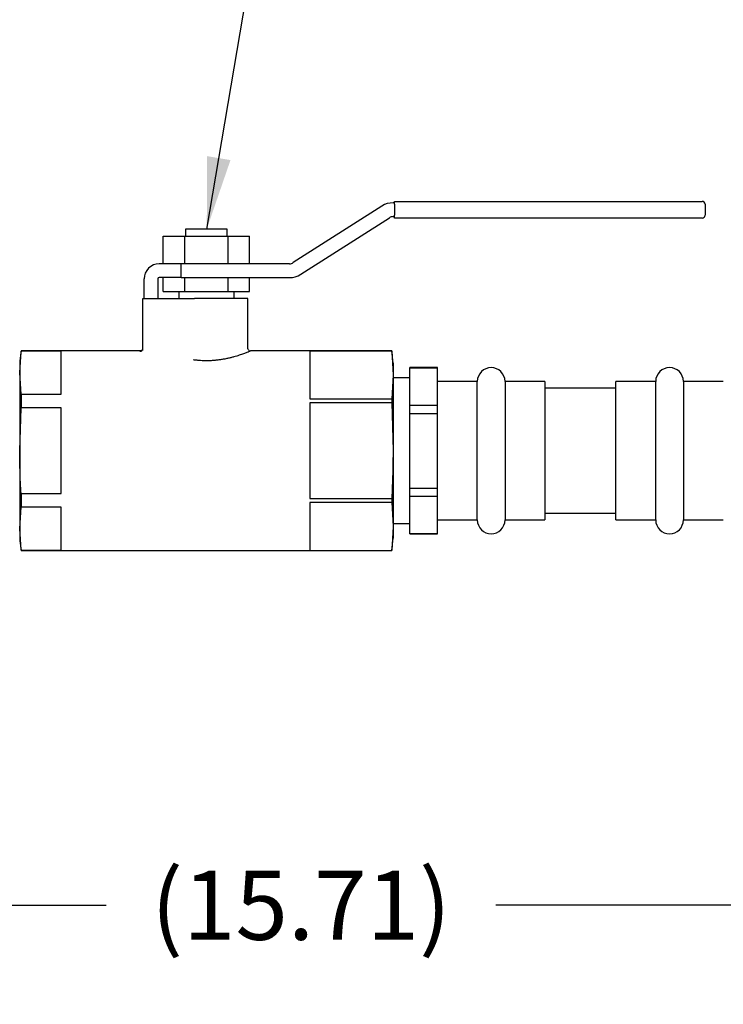
# Model space of a CAD drawing. Units: inches. Extents: x -1 to 107, y -1 to 83.
# Drawn here: x 28 to 34, y 9 to 18 of the extents above; entities that cross this region are included whole.
import ezdxf

# ---------------------------------------------------------------- set-up
doc = ezdxf.new("R2010")
doc.units = ezdxf.units.IN
doc.header["$MEASUREMENT"] = 0
doc.header["$PDSIZE"] = -1
doc.layers.add('DIMENSION', color=7, linetype='Continuous')
doc.layers.add('OVERRIDDEN', color=7, linetype='Continuous')
doc.dimstyles.get("Standard").update_dxf_attribs({"dimtxt": 0.18, "dimasz": 0.18, "dimexe": 0.18, "dimexo": 0.0625, "dimgap": 0.09, "dimtad": 0, "dimtih": 1, "dimtoh": 1, "dimdec": 4, "dimzin": 0, "dimdsep": 46, "dimtxsty": 'Standard', "dimcen": 0.09, "dimadec": 0, "dimazin": 0, "dimtfac": 1, "dimtdec": 4, "dimtofl": 0, "dimtmove": 0, "dimatfit": 3, "dimfxl": 0, "dimtolj": 1, "dimtzin": 0, "dimarcsym": 0})

# ---------------------------------------------------------------- blocks, each defined once
blk = doc.blocks.new('_D')
at = {"layer": 'Defpoints', "color": 0}
for p in [(37.939, 13.3288), (22.2307, 12.6537), (37.939, 9.9684)]:
    blk.add_point(p, dxfattribs=at)
at = {"layer": 'OVERRIDDEN', "color": 0, "lineweight": -2}
for p, q in [((37.939, 13.0788), (37.939, 9.3434)), ((22.2307, 12.4037), (22.2307, 9.3434)), ((22.8807, 9.9684), (28.3266, 9.9684)), ((37.289, 9.9684), (31.8432, 9.9684))]:
    blk.add_line(p, q, dxfattribs=at)
at = {"layer": 'OVERRIDDEN', "color": 0}
for points in [[(22.8807, 10.0768), (22.8807, 9.8601), (22.2307, 9.9684)], [(37.289, 9.8601), (37.289, 10.0768), (37.939, 9.9684)]]:
    blk.add_solid(points, dxfattribs=at)
at = {"layer": 'OVERRIDDEN', "color": 0, "insert": (30.0849, 10.2809), "char_height": 0.625, "attachment_point": 2}
blk.add_mtext('\\A1;(15.71)', dxfattribs=at)
blk = doc.blocks.new('_D_1')
at = {"layer": 'Defpoints', "color": 0}
for p in [(17.1397, 26.4413), (37.939, 13.2677), (37.939, 7.6062)]:
    blk.add_point(p, dxfattribs=at)
at = {"layer": 'OVERRIDDEN', "color": 0, "lineweight": -2}
for p, q in [((17.1397, 26.1913), (17.1397, 6.9812)), ((37.939, 13.0177), (37.939, 6.9812)), ((17.7897, 7.6062), (25.6769, 7.6062)), ((37.289, 7.6062), (29.4019, 7.6062))]:
    blk.add_line(p, q, dxfattribs=at)
at = {"layer": 'OVERRIDDEN', "color": 0}
for points in [[(17.7897, 7.7146), (17.7897, 7.4979), (17.1397, 7.6062)], [(37.289, 7.4979), (37.289, 7.7146), (37.939, 7.6062)]]:
    blk.add_solid(points, dxfattribs=at)
at = {"layer": 'OVERRIDDEN', "color": 0, "insert": (27.5394, 7.9187), "char_height": 0.625, "attachment_point": 2}
blk.add_mtext('\\A1;(20.80)', dxfattribs=at)

msp = doc.modelspace()

# ---------------------------------------------------------------- linework, layer by layer
at = {"color": 7, "linetype": 'Continuous', "lineweight": 25}
for p, q in [((30.8149, 16.2789), (30.0144, 15.7681)), ((30.9282, 16.3083), (30.9157, 16.3083)), ((30.9282, 16.3208), (33.6057, 16.3208)), ((30.9282, 16.2958), (30.9282, 16.3208)), ((30.9282, 16.2958), (30.9282, 16.1958)), ((33.6057, 16.3208), (33.7057, 16.3208)), ((33.7307, 16.2958), (33.7307, 16.1958)), ((30.9157, 16.1833), (30.9282, 16.1833)), ((30.9282, 16.1708), (30.9282, 16.1958)), ((30.0816, 15.6627), (30.8821, 16.1735)), ((33.6057, 16.1708), (30.9282, 16.1708)), ((33.7057, 16.1708), (33.6057, 16.1708)), ((28.8407, 15.7583), (28.8407, 16.0083)), ((28.8407, 16.0083), (29.0357, 16.0083)), ((29.0357, 15.7583), (29.0357, 16.0083)), ((29.0357, 16.0083), (29.4257, 16.0083)), ((29.0432, 16.0708), (29.0432, 16.0083)), ((29.4182, 16.0708), (29.0432, 16.0708)), ((29.4182, 16.0083), (29.4182, 16.0708)), ((29.4257, 15.7583), (29.4257, 16.0083)), ((29.4257, 16.0083), (29.6207, 16.0083)), ((29.6207, 15.7583), (29.6207, 16.0083)), ((28.8599, 15.7583), (28.8057, 15.7583)), ((29.0042, 15.7583), (28.8599, 15.7583)), ((29.0042, 15.6333), (29.0042, 15.7583)), ((29.9807, 15.7583), (29.0042, 15.7583)), ((28.6682, 15.4458), (28.6682, 15.6208)), ((28.7932, 15.6208), (28.7932, 15.4458)), ((28.8599, 15.6333), (28.8057, 15.6333)), ((28.8407, 15.5083), (28.8407, 15.6333)), ((29.0042, 15.6333), (28.8599, 15.6333)), ((29.0042, 15.6333), (29.9807, 15.6333)), ((29.0357, 15.5083), (29.0357, 15.6333)), ((29.4257, 15.5083), (29.4257, 15.6333)), ((29.6207, 15.5083), (29.6207, 15.6333)), ((28.8407, 15.5083), (29.0357, 15.5083)), ((28.9807, 15.5083), (28.9807, 15.4458)), ((29.0357, 15.5083), (29.4257, 15.5083)), ((29.4257, 15.5083), (29.6207, 15.5083)), ((29.4807, 15.4458), (29.4807, 15.5083)), ((28.6557, 14.9739), (28.6557, 15.4458)), ((28.6557, 15.4458), (28.6735, 15.4458)), ((28.6735, 15.4458), (29.1228, 15.4458)), ((29.6057, 15.4458), (29.1228, 15.4458)), ((29.6057, 14.9957), (29.6057, 15.4458)), ((27.5582, 14.9708), (27.5457, 14.8833)), ((27.5457, 14.7745), (27.5582, 14.968)), ((28.6435, 14.9708), (27.5582, 14.9708)), ((27.5582, 14.9708), (27.5582, 14.968)), ((27.9207, 14.968), (27.5582, 14.968)), ((27.9207, 14.5809), (27.9207, 14.968)), ((30.9032, 14.9708), (29.6296, 14.9708)), ((30.9032, 14.9705), (30.1657, 14.9705)), ((30.1657, 14.9705), (30.1657, 14.5398)), ((30.9157, 14.8611), (30.9032, 14.9708)), ((30.9032, 14.9708), (30.9032, 14.9705)), ((30.9032, 14.9705), (30.9157, 14.7552)), ((27.5457, 14.8833), (27.5457, 14.7745)), ((30.9157, 14.8611), (30.9157, 14.7552)), ((27.5457, 14.7745), (27.5457, 14.0708)), ((27.5582, 14.5809), (27.5457, 14.7745)), ((30.9157, 14.7552), (30.9032, 14.5398)), ((30.9157, 14.7552), (30.9157, 14.0708)), ((31.3157, 14.8208), (31.0657, 14.8208)), ((31.0657, 14.8196), (31.0657, 14.8208)), ((31.0657, 14.8196), (31.3157, 14.8196)), ((31.0657, 14.4825), (31.0657, 14.8196)), ((31.3157, 14.8196), (31.3157, 14.8208)), ((31.3157, 14.4825), (31.3157, 14.8196)), ((31.0657, 14.7283), (30.9157, 14.7283)), ((31.6757, 14.6958), (31.3157, 14.6958)), ((31.6757, 13.4458), (31.6757, 14.6958)), ((32.2857, 14.6958), (31.9257, 14.6958)), ((31.9257, 14.6958), (31.9257, 14.0708)), ((32.2857, 14.6958), (32.2857, 13.4458)), ((33.2857, 14.6958), (32.9257, 14.6958)), ((32.9257, 14.0708), (32.9257, 14.6958)), ((33.2857, 13.4458), (33.2857, 14.6958)), ((33.8957, 14.6958), (33.5357, 14.6958)), ((33.5357, 14.6958), (33.5357, 13.4458)), ((27.5582, 14.5809), (27.5582, 14.4579)), ((27.5582, 14.5809), (27.9207, 14.5809)), ((32.9257, 14.6358), (32.2857, 14.6358)), ((30.1657, 14.5398), (30.9032, 14.5398)), ((30.1657, 14.5015), (30.1657, 13.6401)), ((30.9032, 14.5015), (30.1657, 14.5015)), ((30.9032, 14.5398), (30.9032, 14.5015)), ((30.9032, 14.5015), (30.9157, 14.0708)), ((27.5457, 14.0708), (27.5582, 14.4579)), ((27.9207, 14.4579), (27.5582, 14.4579)), ((27.9207, 13.6837), (27.9207, 14.4579)), ((31.0657, 14.4825), (31.3157, 14.4825)), ((31.0657, 14.4079), (31.0657, 14.4825)), ((31.0657, 14.4079), (31.3157, 14.4079)), ((31.0657, 13.7338), (31.0657, 14.4079)), ((31.3157, 14.4079), (31.3157, 14.4825)), ((31.3157, 13.7338), (31.3157, 14.4079)), ((27.5457, 14.0708), (27.5457, 13.3672)), ((30.9157, 14.0708), (30.9157, 13.3864)), ((31.9257, 14.0708), (31.9257, 13.4458)), ((32.9257, 13.4458), (32.9257, 14.0708)), ((31.0657, 13.6591), (31.0657, 13.7338)), ((31.0657, 13.7338), (31.3157, 13.7338)), ((31.3157, 13.6591), (31.3157, 13.7338)), ((27.5582, 13.6837), (27.5582, 13.5607)), ((27.5582, 13.6837), (27.9207, 13.6837)), ((30.1657, 13.6401), (30.9032, 13.6401)), ((30.9032, 13.6018), (30.1657, 13.6018)), ((30.1657, 13.6018), (30.1657, 13.1711)), ((30.9032, 13.6401), (30.9032, 13.6018)), ((30.9032, 13.6018), (30.9157, 13.3864)), ((31.0657, 13.6591), (31.3157, 13.6591)), ((31.0657, 13.322), (31.0657, 13.6591)), ((31.3157, 13.322), (31.3157, 13.6591)), ((27.5457, 13.3672), (27.5582, 13.5607)), ((27.9207, 13.5607), (27.5582, 13.5607)), ((27.9207, 13.1736), (27.9207, 13.5607)), ((31.3157, 13.4458), (31.6757, 13.4458)), ((31.9257, 13.4458), (32.2857, 13.4458)), ((32.2857, 13.5058), (32.9257, 13.5058)), ((32.9257, 13.4458), (33.2857, 13.4458)), ((33.5357, 13.4458), (33.8957, 13.4458)), ((27.5582, 13.1736), (27.5457, 13.3672)), ((27.5457, 13.3672), (27.5457, 13.2583)), ((30.9157, 13.3864), (30.9032, 13.1711)), ((30.9157, 13.4133), (31.0657, 13.4133)), ((30.9157, 13.3864), (30.9157, 13.2806)), ((27.5457, 13.2583), (27.5582, 13.1708)), ((30.9032, 13.1708), (30.9157, 13.2806)), ((31.0657, 13.322), (31.3157, 13.322)), ((31.0657, 13.3208), (31.0657, 13.322)), ((31.0657, 13.3208), (31.3157, 13.3208)), ((31.3157, 13.3208), (31.3157, 13.322)), ((27.5582, 13.1736), (27.5582, 13.1708)), ((27.5582, 13.1736), (27.9207, 13.1736)), ((27.5582, 13.1708), (30.9032, 13.1708)), ((30.1657, 13.1711), (30.9032, 13.1711)), ((30.9032, 13.1711), (30.9032, 13.1708))]:
    msp.add_line(p, q, dxfattribs=at)
for centre, radius, start, end in [((30.9157, 16.1208), 0.1875, 90, 122.53875), ((33.7057, 16.2958), 0.025, 0, 90), ((30.9157, 16.1208), 0.0625, 90, 122.53875), ((33.7057, 16.1958), 0.025, 270, 0), ((28.8057, 15.6208), 0.1375, 90, 180), ((29.9807, 15.8208), 0.0625, 270, 302.53875), ((29.9807, 15.8208), 0.1875, 270, 302.53875), ((28.8057, 15.6208), 0.0125, 90, 180), ((31.8007, 14.6958), 0.125, 0, 180), ((33.4107, 14.6958), 0.125, 0, 180), ((31.8007, 13.4458), 0.125, 180, 360), ((33.4107, 13.4458), 0.125, 180, 360)]:
    msp.add_arc(centre, radius, start, end, dxfattribs=at)
for points, knots in [([(28.6307, 14.9683), (28.6308, 14.9683), (28.6315, 14.9683), (28.6329, 14.9682), (28.6349, 14.9683), (28.637, 14.9686), (28.6391, 14.9691), (28.6412, 14.9697), (28.6434, 14.9707), (28.6455, 14.9719), (28.6474, 14.9732), (28.6489, 14.9746), (28.6502, 14.9759), (28.6514, 14.9774), (28.6529, 14.9797), (28.6541, 14.9822), (28.6549, 14.9846), (28.6554, 14.9867), (28.6557, 14.9888), (28.6557, 14.9905), (28.6557, 14.9911)], [0, 0, 0, 0, 0.00418, 0.064332, 0.124677, 0.185636, 0.246815, 0.314771, 0.383091, 0.452702, 0.522844, 0.571379, 0.620169, 0.669883, 0.719982, 0.824053, 0.8595, 0.893925, 0.964108, 1, 1, 1, 1]), ([(29.6296, 14.9703), (29.6296, 14.9703), (29.6297, 14.9704), (29.6237, 14.9679), (29.6143, 14.964), (29.6002, 14.9583), (29.577, 14.9494), (29.5539, 14.941), (29.5267, 14.9318), (29.5039, 14.9246), (29.4787, 14.9173), (29.4512, 14.91), (29.4217, 14.9031), (29.3907, 14.8969), (29.3587, 14.8916), (29.3257, 14.8873), (29.2915, 14.8842), (29.2577, 14.8825), (29.2144, 14.882), (29.1722, 14.8839), (29.136, 14.8874), (29.1207, 14.8894), (29.1156, 14.89)], [0, 0, 0, 0, 0.058066, 0.101223, 0.141402, 0.222804, 0.264088, 0.349052, 0.392107, 0.435705, 0.481404, 0.527411, 0.574402, 0.621741, 0.667502, 0.713613, 0.760874, 0.808553, 0.850492, 0.935357, 0.978685, 1, 1, 1, 1]), ([(29.6168, 14.9754), (29.6153, 14.9764), (29.6112, 14.9791), (29.6073, 14.9862), (29.6053, 14.9924), (29.6057, 14.9955), (29.6057, 14.9956)], [0, 0, 0, 0, 0.2280316, 0.6025012, 0.988098, 1, 1, 1, 1]), ([(27.5582, 13.6837), (27.5563, 13.716), (27.5488, 13.8449), (27.547, 13.974), (27.5457, 14.0708)], [0, 0, 0, 0, 0.250341, 1, 1, 1, 1]), ([(30.9157, 14.0708), (30.9144, 13.9631), (30.9126, 13.8195), (30.9051, 13.676), (30.9032, 13.6401)], [0, 0, 0, 0, 0.749725, 1, 1, 1, 1])]:
    msp.add_open_spline(points, degree=3, knots=knots, dxfattribs=at)

# ---------------------------------------------------------------- dimensions: what is measured, and where the dimension line sits
at = {"layer": 'OVERRIDDEN'}
dim = msp.add_linear_dim(base=(37.939, 7.6062), p1=(17.1397, 26.4413), p2=(37.939, 13.2677), angle=0, text='(<>)', dimstyle='Standard', override={"dimscale": 5, "dimtxt": 0.125, "dimasz": 0.13, "dimexe": 0.125, "dimexo": 0.05, "dimgap": 0.06, "dimdec": 2, "dimadec": 2, "dimtdec": 2}, dxfattribs=at)
dim.commit()
dim.dimension.update_dxf_attribs({"geometry": '_D_1', "text_midpoint": (27.5394, 7.6062), "dimtype": 160})
dim = msp.add_linear_dim(base=(37.939, 9.9684), p1=(22.2307, 12.6537), p2=(37.939, 13.3288), text='(<>)', dimstyle='Standard', override={"dimscale": 5, "dimtxt": 0.125, "dimasz": 0.13, "dimexe": 0.125, "dimexo": 0.05, "dimgap": 0.06, "dimdec": 2, "dimadec": 2, "dimtdec": 2}, dxfattribs=at)
dim.commit()
dim.dimension.update_dxf_attribs({"geometry": '_D', "text_midpoint": (30.0849, 9.9684), "dimtype": 160})

# ---------------------------------------------------------------- leaders
at = {"layer": 'DIMENSION'}
msp.add_leader([(29.234, 16.0708), (30.8658, 25.6949), (32.1158, 25.6949)], dimstyle='Standard', override={"dimscale": 5, "dimtxt": 0.125, "dimasz": 0.13, "dimexe": 0.125, "dimexo": 0.05, "dimgap": 0.06, "dimdec": 2, "dimadec": 2, "dimtdec": 2}, dxfattribs=at)

doc.saveas('drawing.dxf')
